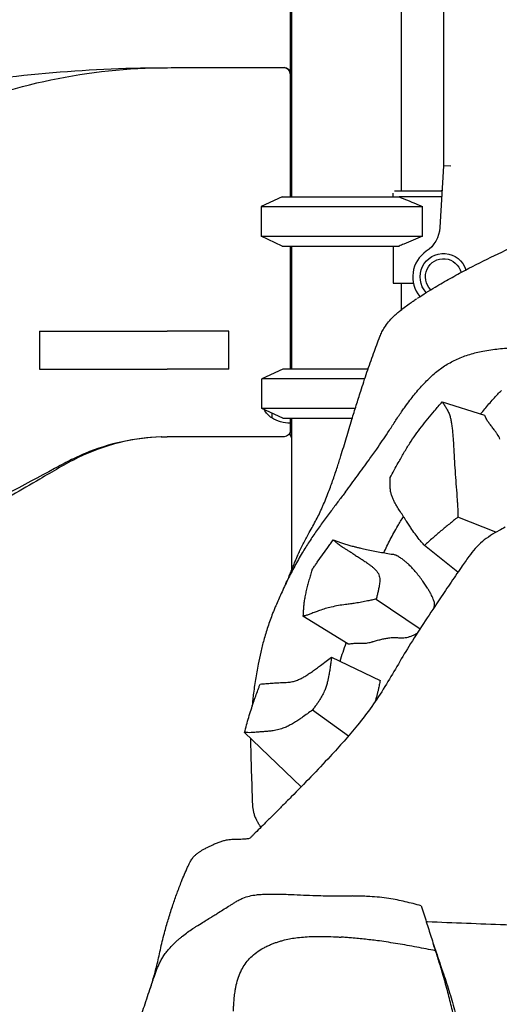
# Model space of a CAD drawing. Units: millimetres. Extents: x 0 to 30686, y 0 to 21000.
# Drawn here: x 7116 to 7506, y 3079 to 3879 of the extents above; entities that cross this region are included whole.
import ezdxf

# ---------------------------------------------------------------- set-up
doc = ezdxf.new("R2010")
doc.units = ezdxf.units.MM
doc.header["$LTSCALE"] = 15
doc.layers.add('P001', color=131, linetype='Continuous')

msp = doc.modelspace()

# ---------------------------------------------------------------- linework, layer by layer
at = {"layer": 'P001'}
for p, q in [((7337, 4495), (7337, 3735.24)), ((7425.97, 4464.81), (7425.97, 3740.24)), ((7336, 4414.12), (7336, 3735.24)), ((7460.46, 4379.83), (7460.46, 3760.43)), ((7460.46, 3760.43), (7457.46, 3710.21)), ((7466.46, 3760.25), (7460.46, 3760.43)), ((7419.47, 3735.24), (7419.47, 3738.08)), ((7420.71, 3740.24), (7458.46, 3740.24)), ((7329.5, 3735.24), (7312.51, 3727.32)), ((7329.5, 3735.24), (7424.35, 3735.24)), ((7458.46, 3735.24), (7424.35, 3735.24)), ((7312.51, 3727.32), (7312.51, 3703.18)), ((7312.51, 3727.32), (7443.3, 3727.32)), ((7443.3, 3703.18), (7443.3, 3727.32)), ((7329.5, 3695.25), (7312.51, 3703.18)), ((7312.51, 3703.18), (7443.3, 3703.18)), ((7329.5, 3695.25), (7424.35, 3695.25)), ((7336, 3695.25), (7336, 3595.29)), ((7337, 3695.25), (7337, 3595.29)), ((7419.47, 3695.25), (7419.47, 3665.06)), ((7419.47, 3665.06), (7436.02, 3665.06)), ((7425.97, 3665.06), (7425.97, 3643.32)), ((7425.97, 3643.12), (7425.97, 3643.12)), ((7132.51, 3595.27), (7132.51, 3626.16)), ((7286.02, 3626.16), (7236.03, 3626.16)), ((7286.02, 3595.27), (7286.02, 3626.16)), ((7286.02, 3595.27), (7236.03, 3595.27)), ((7330, 3595.29), (7313.01, 3587.36)), ((7399.19, 3595.29), (7330, 3595.29)), ((7313.01, 3563.22), (7313.01, 3587.36)), ((7396.54, 3587.36), (7313.01, 3587.36)), ((7330, 3555.3), (7313.01, 3563.22)), ((7388.82, 3563.22), (7313.01, 3563.22)), ((7321.01, 3559.5), (7321.01, 3555.6)), ((7330, 3555.3), (7386.37, 3555.3)), ((7336, 3555.3), (7336, 3543.3)), ((7337, 3555.3), (7337, 3431.47)), ((7502.14, 3545.3), (7502.14, 3545.3)), ((7503.16, 3543.88), (7503.16, 3543.88)), ((7331, 3540.29), (7236.03, 3540.29)), ((7503.05, 3462.74), (7472.02, 3474.93)), ((7370.82, 3456.45), (7377.69, 3454.04)), ((7472.22, 3430.39), (7445.08, 3451.97)), ((7425.97, 3441.63), (7425.97, 3441.63)), ((7337, 3430.28), (7337, 3430.28)), ((7405.81, 3408.44), (7441.38, 3384.27)), ((7382.85, 3371.95), (7346.32, 3394.63)), ((7298.87, 3299.96), (7344.88, 3255.94)), ((7425.97, 3163.3), (7425.97, 3163.3)), ((7337, 3132.66), (7337, 3132.66)), ((7425.97, 3127.94), (7425.97, 3127.94))]:
    msp.add_line(p, q, dxfattribs=at)
for points in [[(6514.65, 3583.9, -0.006678), (6550.69, 3595.59, 0.002947), (6586.81, 3607.01, 0.007945), (6705.96, 3647.54, 0.007482), (6823.81, 3691.74, 0.01276), (6898.4, 3723.21, 0.017273), (6970.96, 3759.1, 0.006347), (7008.22, 3779.77, -0.023471), (7046.12, 3799.14, -0.051898), (7135.9, 3829.06, -0.050684), (7229.92, 3840.08, -0.005213), (7280.46, 3840.33, 0.001358), (7331, 3840.19)], [(6543.38, 3593.25, -0.015603), (6594.57, 3632.42, -0.013594), (6647.96, 3668.54, -0.026663), (6751.34, 3726.95, -0.027778), (6860.44, 3773.77, -0.043335), (7043.38, 3823.09, -0.043297), (7232.09, 3840.14)], [(7424.35, 3735.24, -0.003138), (7431.29, 3732.41, -0.00199), (7438.2, 3729.5, -0.000646), (7440.75, 3728.41, -0.000558), (7443.3, 3727.32)], [(7439.37, 3652.9, -0.00597), (7446.46, 3657.47, -0.005114), (7453.65, 3661.87, -0.007612), (7465.85, 3668.93, -0.005332), (7478.23, 3675.66, -0.00957), (7501.77, 3687.58, -0.012838), (7525.82, 3698.43, -0.003979), (7533.05, 3701.4, -0.006292), (7540.34, 3704.23, -0.003851), (7544.12, 3705.6, -0.004598), (7547.93, 3706.92)], [(7443.3, 3703.18, -0.001738), (7435.8, 3699.98, -0.002773), (7428.28, 3696.85, -0.000849), (7426.31, 3696.05, -0.000972), (7424.35, 3695.25)], [(7425.55, 3642.98, -0.009264), (7429.48, 3646.01, -0.006672), (7433.5, 3648.91, -0.003413), (7435.94, 3650.6, -0.002541), (7438.41, 3652.27)], [(7438.12, 3652.07, -0.000192), (7438.29, 3652.19, -0.00019), (7438.47, 3652.3)], [(7362.51, 3484.11, 0.005153), (7364.89, 3489.79, 0.004764), (7367.14, 3495.52, 0.007578), (7370.86, 3505.68, 0.005271), (7374.31, 3515.92, 0.00185), (7375.73, 3520.35, 0.001386), (7377.12, 3524.8, 0.002998), (7381.62, 3539.58, -0.001691), (7386.08, 3554.37, -0.001615), (7389.63, 3565.87, -0.002132), (7393.26, 3577.34, -0.003218), (7398.33, 3592.74, -0.006037), (7403.67, 3608.04, -0.002669), (7406.2, 3614.9, -0.006394), (7408.86, 3621.71, -0.014091), (7410.5, 3625.46, -0.028271), (7412.45, 3629.05, -0.036841), (7415.84, 3633.73, -0.025521), (7419.8, 3637.96, -0.013215), (7422.62, 3640.53, -0.009845), (7425.55, 3642.98)], [(7132.33, 3626.16, 0.000069), (7132.36, 3610.72, 0.000069), (7132.4, 3595.27)], [(7430.48, 3566.34, -0.013544), (7437.79, 3575.77, -0.020903), (7445.73, 3584.66, -0.01174), (7449.78, 3588.65, -0.014731), (7454.04, 3592.41, -0.032897), (7462.41, 3598.5, -0.034665), (7471.53, 3603.41, -0.03277), (7481.81, 3607.27, -0.025152), (7492.47, 3609.91, -0.024413), (7505.25, 3611.77, -0.013224), (7518.14, 3612.66, -0.006293), (7528.42, 3612.96, 0.000325), (7538.7, 3613.15, 0.000569), (7545.72, 3613.28, -0.000261), (7552.75, 3613.42, -0.001092), (7563.48, 3613.6, -0.00434), (7574.2, 3613.67, -0.009851), (7585.27, 3613.42, -0.009435), (7596.32, 3612.75, -0.004828), (7607.71, 3611.73, -0.001078), (7619.08, 3610.57, -0.000687), (7630.53, 3609.37, -0.000304), (7641.97, 3608.14)], [(7490.58, 3558.85, -0.005869), (7497.41, 3566.97, -0.010212), (7504.5, 3574.86, -0.016624), (7507.56, 3577.93, -0.040894)], [(7417.28, 3507.12, -0.000594), (7420.5, 3513.18, -0.003075), (7423.77, 3519.21, -0.006049), (7428.31, 3527.22, -0.010657), (7433.12, 3535.09, -0.011801), (7437.7, 3541.88, -0.009961), (7442.58, 3548.47, -0.007892), (7447.77, 3554.99, -0.004139), (7453.12, 3561.37, -0.001539), (7456.23, 3565.01, -0.000334), (7459.36, 3568.63)], [(7459.36, 3568.63, -0.00276), (7461.06, 3566.18, -0.015098), (7462.68, 3563.66, -0.025091), (7464.27, 3560.68, -0.031414), (7465.51, 3557.55, -0.023772), (7466.33, 3554.54, -0.013733), (7466.93, 3551.46, -0.011806), (7467.47, 3547.65, -0.005676), (7467.87, 3543.82, -0.007415), (7468.4, 3537.14, -0.002784), (7468.8, 3530.46, -0.000008), (7469.35, 3520.19, 0.00425), (7469.98, 3509.94, 0.002501), (7470.77, 3499.55, -0.002043), (7471.55, 3489.17, -0.002084), (7471.79, 3485.66, -0.005254), (7471.97, 3482.15, -0.005742), (7472.06, 3479.46, -0.008875), (7472.06, 3476.77, -0.001984), (7472.04, 3475.85, -0.000986), (7472.02, 3474.93)], [(7380.92, 3495.61, 0.002276), (7390.52, 3508.52, 0.003333), (7399.99, 3521.53, 0.001415), (7403.1, 3525.9, 0.001942), (7406.19, 3530.3, 0.004028), (7410.75, 3536.96, 0.003148), (7415.22, 3543.69, 0.001061), (7420.43, 3551.67, -0.006155), (7425.72, 3559.6, -0.003264), (7428.07, 3562.99, -0.005417), (7430.48, 3566.34)], [(7506.3, 3538.4, 0.035685), (7504.15, 3542.38, 0.013077), (7502.9, 3544.25, 0.006887), (7501.57, 3546.07, 0.006263), (7499.58, 3548.63, -0.00715), (7497.61, 3551.2, -0.007528), (7496.71, 3552.45, -0.016406), (7495.87, 3553.73, -0.011805), (7495.45, 3554.45, -0.018627), (7495.08, 3555.19, -0.014759), (7494.82, 3555.83, 0.006129), (7494.56, 3556.47, 0.018989), (7494.25, 3557.16, 0.026361), (7493.88, 3557.81)], [(7231.18, 3540.22, 0.047255), (7199.68, 3536.32, 0.044484), (7169.41, 3526.73, 0.018313), (7156.9, 3520.96, 0.006942), (7144.69, 3514.56, -0.002553), (7067.05, 3473.01, -0.002691), (6988.99, 3432.28, -0.001355), (6939.14, 3406.78, -0.001264), (6889.15, 3381.54, -0.001888), (6824.74, 3349.52, -0.002607), (6760.05, 3318.08, 0.009173), (6728.9, 3302.44, 0.002305), (6698.12, 3286.08, 0.001659), (6620.52, 3244.06, 0.002051), (6543.24, 3201.46)], [(7231.19, 3540.22, 0.054455), (7196.67, 3535.39, 0.051365), (7163.91, 3523.42, 0.019479), (7148.12, 3514.95, -0.001806), (7132.62, 3505.93, 0.001405), (7087.73, 3479.84, -0.000594), (7042.89, 3453.68, -0.000317), (7007.56, 3433.15, -0.000316), (6972.23, 3412.63, -0.000316), (6936.79, 3392.1, -0.000315), (6901.35, 3371.57, -0.000319), (6866.18, 3351.26, -0.000328), (6831.01, 3330.94), (6762.01, 3291.2), (6694.66, 3252.34), (6638.43, 3219.9), (6572.47, 3181.84), (6559.12, 3174.15)], [(7231.17, 3540.22), (7231.19, 3540.22, -0.0038), (7233.61, 3540.27, -0.003293), (7236.03, 3540.29)], [(7231.43, 3540.23, -0.005815), (7231.31, 3540.22, -0.006252), (7231.19, 3540.22)], [(7231.19, 3540.22, -0.170576), (7231.19, 3540.22, 0.053233), (7231.19, 3540.22)], [(7445.08, 3451.97, -0.003301), (7442.9, 3454.42, -0.009499), (7440.8, 3456.93, -0.015113), (7437.33, 3461.49, -0.006561), (7434.06, 3466.2, -0.002557), (7432.01, 3469.28, -0.001303), (7429.97, 3472.38, -0.000799), (7427.41, 3476.33, -0.001012), (7424.86, 3480.28, -0.002106), (7423.69, 3482.11, -0.004653), (7422.56, 3483.96, -0.008747), (7421.1, 3486.47, -0.016424), (7419.77, 3489.05, -0.021493), (7418.66, 3491.67, -0.030891), (7417.83, 3494.39, -0.031319), (7417.3, 3497.48, -0.021435), (7417.09, 3500.61, -0.010288), (7417.09, 3502.58, -0.005862), (7417.15, 3504.54, -0.002555), (7417.21, 3505.83, -0.000406), (7417.28, 3507.12)], [(7380.92, 3495.61, -0.001324), (7375.42, 3488.34, 0.000683), (7369.92, 3481.07, 0.003488), (7363.57, 3472.54, 0.006412), (7357.39, 3463.88, 0.006857), (7351.42, 3455.02, 0.009146), (7345.73, 3445.98, 0.012628), (7339.61, 3435.24, 0.009629), (7333.98, 3424.24, 0.003898), (7331.29, 3418.62, 0.002627), (7328.68, 3412.97)], [(7332.5, 3421.17, 0.009568), (7334.73, 3426.08, 0.004828), (7336.82, 3431.06, 0.002031), (7338.17, 3434.41, 0.000559), (7339.5, 3437.76, -0.005135), (7340.96, 3441.32, -0.004817), (7342.48, 3444.85, -0.011491), (7346.41, 3453.19, -0.013886), (7350.76, 3461.32, 0.002416), (7353.67, 3466.48, 0.005176), (7356.51, 3471.69, 0.006441), (7359.1, 3476.72, 0.010459), (7361.52, 3481.83, 0.001808), (7362.02, 3482.97, 0.001675), (7362.51, 3484.11)], [(7412.01, 3446.05, -0.002598), (7414.57, 3451.44, -0.005671), (7417.22, 3456.77, -0.007316), (7420.17, 3462.35, -0.008436), (7423.29, 3467.82, -0.005976), (7425.61, 3471.63, -0.004844), (7428.02, 3475.39)], [(7472.02, 3474.93, 0.000042), (7468.61, 3472.17, 0.000635), (7465.2, 3469.4, 0.000957), (7461.79, 3466.62, 0.002682), (7458.41, 3463.81, 0.003844), (7455.03, 3460.93, 0.004184), (7451.69, 3458, 0.002804), (7448.38, 3455, 0.000712), (7445.08, 3451.97)], [(7510.47, 3466.74, 0.008224), (7505.59, 3464.17, 0.017707), (7498.58, 3459.99, 0.031857), (7492.04, 3455.16, 0.03701), (7486.22, 3449.47, 0.022691), (7481.12, 3443.12, 0.005629), (7477.95, 3438.69, 0.001463), (7474.84, 3434.22, 0.003007), (7465.58, 3420.6, -0.000428), (7456.38, 3406.94, 0.00318), (7444.16, 3388.57, 0.007569), (7432.35, 3369.95, 0.005774), (7422.58, 3353.62, -0.006177), (7412.82, 3337.28, -0.01565), (7402.25, 3321.23, -0.017463), (7390.65, 3305.92, -0.010633), (7379.7, 3293.06, -0.005294), (7368.35, 3280.54, -0.005195), (7352.71, 3264, -0.002621), (7336.81, 3247.71, -0.000681), (7332.79, 3243.65, -0.000317), (7328.76, 3239.6)], [(7353.72, 3432.32, -0.004537), (7353.98, 3432.7, 0.002305), (7354.25, 3433.07, -0.000857), (7356.12, 3435.71, 0.000261), (7357.99, 3438.35), (7362.27, 3444.38), (7366.54, 3450.41, 0.000013), (7368.68, 3453.43, -0.000172), (7370.82, 3456.45)], [(7370.82, 3456.45, -0.000545), (7372.87, 3454.84, 0.000138), (7374.92, 3453.22, 0.009949), (7376.4, 3452.11, 0.013743), (7377.93, 3451.06, 0.005686), (7379.02, 3450.37, 0.001285), (7380.12, 3449.7, -0.001144), (7382.33, 3448.36, -0.006258), (7384.51, 3446.99, -0.002312), (7385.65, 3446.25, -0.000681), (7386.79, 3445.49, 0.000383), (7389.9, 3443.43, 0.002017), (7393.02, 3441.39, -0.001458), (7395.86, 3439.54, -0.007568), (7398.66, 3437.63, -0.004316), (7399.88, 3436.76, -0.005731), (7401.08, 3435.86, -0.010949), (7402.91, 3434.4, -0.018719), (7404.64, 3432.84, -0.029235), (7406.25, 3431.09, -0.050508), (7407.55, 3429.11, -0.050533), (7408.32, 3427.17, -0.04822), (7408.7, 3425.13, -0.034545), (7408.73, 3423.28, -0.018588), (7408.57, 3421.43, -0.010934), (7408.28, 3419.47, -0.005974), (7407.92, 3417.52, -0.004229), (7407.61, 3416.02, -0.002976), (7407.28, 3414.52, -0.00434), (7406.56, 3411.48, -0.001237), (7405.81, 3408.44)], [(7377.69, 3454.04, 0.007392), (7379.34, 3453.49, 0.004282), (7381, 3452.98, 0.006859), (7384.45, 3452, 0.003186), (7387.91, 3451.09, 0.001762), (7390.56, 3450.43, 0.002018), (7393.21, 3449.78, 0.001714), (7395.62, 3449.21, 0.004597), (7398.05, 3448.67, 0.005799), (7403.39, 3447.6, 0.002942), (7408.75, 3446.62, 0.000806), (7414, 3445.71, 0.000543), (7419.24, 3444.81)], [(7452.68, 3401.44, 0.004777), (7452.88, 3402.07, 0.005253), (7453.07, 3402.71, 0.023515), (7453.19, 3403.24, 0.03054), (7453.26, 3403.79, 0.043145), (7453.23, 3404.79, 0.025967), (7453.06, 3405.79, 0.027088), (7452.69, 3407.14, 0.01453), (7452.2, 3408.45, 0.016123), (7451.31, 3410.47, 0.009121), (7450.31, 3412.44, 0.010398), (7448.92, 3414.95, 0.008221), (7447.43, 3417.41, 0.009302), (7445.38, 3420.55, 0.007717), (7443.23, 3423.62, 0.009306), (7440.43, 3427.33, 0.011111), (7437.48, 3430.92, 0.011714), (7434.69, 3434.02, 0.015821), (7431.74, 3436.96, 0.011851), (7429.66, 3438.81, 0.014869), (7427.49, 3440.54, 0.009555), (7426.19, 3441.48, 0.01171), (7424.86, 3442.35, 0.014969), (7423.34, 3443.24, 0.022779), (7421.75, 3444.02, 0.019104), (7420.66, 3444.44, 0.030988), (7419.54, 3444.75, 0.004806), (7419.39, 3444.78, 0.005128), (7419.24, 3444.81)], [(7353.72, 3432.32, 0.005009), (7353.54, 3431.72, -0.001804), (7353.36, 3431.12, 0.001234), (7352.12, 3426.94, 0.0029), (7350.92, 3422.75, 0.004194), (7349.79, 3418.59, 0.007901), (7348.76, 3414.41, 0.010812), (7347.91, 3410.31, 0.012731), (7347.25, 3406.17, 0.009604), (7346.86, 3402.7, 0.006468), (7346.58, 3399.22, 0.00296), (7346.44, 3396.92, 0.0006), (7346.32, 3394.63)], [(7328.68, 3412.97, 0.002582), (7326.41, 3407.93, 0.004359), (7324.21, 3402.85, 0.002928), (7322.93, 3399.78, 0.003302), (7321.69, 3396.7)], [(7405.81, 3408.44, -0.000201), (7402.33, 3407.67, -0.002173), (7398.84, 3406.91, -0.004984), (7393.89, 3405.92, -0.009944), (7388.92, 3405.07, -0.006018), (7384.94, 3404.52, 0.001304), (7380.95, 3404.01, 0.010782), (7375.09, 3403.11, 0.014213), (7369.28, 3401.92, 0.014463), (7364.47, 3400.65, 0.013363), (7359.73, 3399.11, 0.005675), (7356.21, 3397.81, -0.00093), (7352.71, 3396.48, -0.002093), (7351.33, 3395.97, -0.006882), (7349.95, 3395.48, -0.009581), (7348.7, 3395.09, -0.024478), (7347.43, 3394.78, -0.015267), (7346.88, 3394.69, -0.005084), (7346.32, 3394.63)], [(7321.69, 3396.7, 0.012939), (7317.8, 3386, 0.01431), (7314.5, 3375.1, 0.010568), (7312.05, 3365.31, 0.007578), (7309.96, 3355.43, 0.00891), (7307.76, 3343.01, 0.009033), (7306, 3330.52, 0.003833), (7305.46, 3325.78, 0.003924), (7304.99, 3321.04)], [(7382.85, 3371.95, -0.023342), (7383.76, 3372.08, 0.002179), (7384.68, 3372.18, -0.002207), (7386.34, 3372.36, -0.010565), (7388, 3372.5, -0.011178), (7389.84, 3372.57, -0.005362), (7391.69, 3372.58, -0.001978), (7392.99, 3372.57, 0.003066), (7394.29, 3372.56, 0.009888), (7396.05, 3372.59, 0.021124), (7397.8, 3372.74, 0.020542), (7399.83, 3373.07, 0.011351), (7401.83, 3373.54, 0.003535), (7402.71, 3373.77, 0.002146), (7403.6, 3374.01, 0.00069), (7406.97, 3374.97, -0.011668), (7410.37, 3375.84, -0.011616), (7413.55, 3376.51, -0.01768), (7416.77, 3376.99, -0.016346), (7419.03, 3377.17, -0.017277), (7421.29, 3377.2, -0.009139), (7423.06, 3377.13, 0.001438), (7424.82, 3377.03, 0.013321), (7427.13, 3376.97, 0.032463), (7429.43, 3377.12, 0.037303), (7431.79, 3377.61, 0.023138), (7434.08, 3378.38, 0.01898), (7436.62, 3379.49, 0.007962), (7439.1, 3380.73)], [(7376.48, 3357.99, -0.003919), (7378.9, 3365.43, -0.003772), (7381.44, 3372.82)], [(7311.56, 3339.4, 0.000571), (7316.19, 3339.75, -0.000115), (7320.82, 3340.1, -0.003473), (7325.6, 3340.43, -0.007565), (7330.4, 3340.65, 0.002884), (7332.77, 3340.74, 0.018513), (7335.14, 3340.93, 0.033518), (7338.61, 3341.58, 0.031445), (7341.98, 3342.67, 0.024528), (7344.93, 3344.01, 0.015184), (7347.77, 3345.58, 0.012442), (7350.96, 3347.59, 0.006668), (7354.08, 3349.71, 0.005644), (7357.37, 3352.08, 0.003187), (7360.63, 3354.51, 0.003063), (7365.08, 3357.92, 0.000536), (7369.5, 3361.36)], [(7369.5, 3361.36, -0.000627), (7369.02, 3357.44, -0.003391), (7368.5, 3353.53, -0.005035), (7367.9, 3349.51, -0.008839), (7367.18, 3345.52, -0.00782), (7366.59, 3342.73, -0.010655), (7365.89, 3339.96, -0.015989), (7364.88, 3336.69, -0.019898), (7363.63, 3333.49, -0.023737), (7361.7, 3329.58, -0.017911), (7359.45, 3325.84, -0.005408), (7358.57, 3324.53, -0.004357), (7357.67, 3323.23, -0.006835), (7355.83, 3320.71, -0.001166), (7353.95, 3318.23)], [(7298.87, 3299.96, -0.001573), (7300.51, 3306.16, -0.006098), (7302.25, 3312.34, -0.007337), (7304.17, 3318.52, -0.00498), (7306.24, 3324.66, -0.002609), (7307.98, 3329.58, -0.001108), (7309.76, 3334.49, -0.000354), (7310.66, 3336.94, -0.000054), (7311.56, 3339.4)], [(7408.97, 3342.31, -0.003022), (7408.3, 3338.76, -0.005679), (7407.56, 3335.23, -0.004785), (7406.99, 3332.73, -0.005794), (7406.37, 3330.26, -0.007183), (7405.61, 3327.52, -0.008583), (7404.75, 3324.8)], [(7353.95, 3318.23, -0.0009), (7349.91, 3315.28, -0.004948), (7345.84, 3312.38, -0.00155), (7344.84, 3311.69, -0.001895), (7343.82, 3311, -0.007696), (7340.38, 3308.74, -0.013175), (7336.84, 3306.63, -0.015897), (7333.5, 3304.9, -0.024342), (7330.05, 3303.44, -0.030438), (7325.57, 3302.11, -0.024905), (7320.98, 3301.28, -0.014632), (7317.63, 3300.94, 0.000225), (7314.28, 3300.7, 0.00526), (7311.28, 3300.46, -0.000285), (7308.29, 3300.18, -0.005589), (7306.25, 3300.02, -0.010795), (7304.21, 3299.92, -0.010478), (7301.54, 3299.91, -0.002309), (7298.87, 3299.96)], [(7303.8, 3295.25, 0.004693), (7303.84, 3288.23, 0.002861), (7303.98, 3281.22, 0.001538), (7304.2, 3273.42, -0.000044), (7304.45, 3265.62), (7304.79, 3255.22, -0.000517), (7304.95, 3250.02, 0.001046), (7305.12, 3244.82, 0.005249), (7305.23, 3242.22, 0.012856), (7305.44, 3239.62, 0.016927), (7305.81, 3237.02, 0.023498), (7306.39, 3234.46)], [(7328.76, 3239.6, -0.000434), (7322.4, 3233.22, -0.000566), (7316.02, 3226.85, -0.000401), (7311.23, 3222.08, -0.000257), (7306.43, 3217.31, -0.000188), (7304.83, 3215.72, 0.000664), (7303.24, 3214.13)], [(7306.39, 3234.46, 0.027066), (7307.34, 3231.61, 0.023578), (7308.58, 3228.87, 0.007686), (7309.09, 3227.92, 0.007347), (7309.63, 3226.97, 0.002595), (7309.86, 3226.59, 0.000909), (7310.1, 3226.2)], [(7312.17, 3223.01, 0.017707), (7311.84, 3223.48, -0.00835), (7311.51, 3223.94, -0.018819), (7310.96, 3224.78, 0.000857), (7310.43, 3225.64, 0.000654), (7310.27, 3225.92, -0.000154), (7310.1, 3226.2)], [(7268.49, 3206.59, -0.004223), (7270.8, 3207.75, -0.005936), (7273.13, 3208.85, -0.00875), (7276.1, 3210.15, -0.013631), (7279.11, 3211.31, -0.016744), (7282.01, 3212.23, -0.025498), (7284.96, 3212.89, -0.019433), (7287.38, 3213.22, -0.014443), (7289.81, 3213.37, -0.009842), (7292.13, 3213.41, 0.003701), (7294.45, 3213.42, 0.013302), (7297.32, 3213.53, 0.010022), (7300.18, 3213.77, 0.004494), (7301.71, 3213.95, -0.00149), (7303.24, 3214.13)], [(7254.42, 3194.37, -0.040604), (7256.03, 3197.11, -0.038944), (7258.05, 3199.57, -0.028375), (7259.91, 3201.29, -0.021449), (7261.93, 3202.82, -0.015653), (7263.81, 3204.04, -0.009886), (7265.75, 3205.16, -0.005257), (7267.11, 3205.89, -0.002971), (7268.49, 3206.59)], [(7221.93, 3090.91, 0.012893), (7225.19, 3101.42, 0.010474), (7227.96, 3112.08, 0.003708), (7229.46, 3118.63, -0.000703), (7230.93, 3125.19, -0.004001), (7232.49, 3131.92, -0.006887), (7234.21, 3138.61, -0.008235), (7237.3, 3149.31, -0.006814), (7240.71, 3159.91, -0.005962), (7244.07, 3169.53, -0.008387), (7247.71, 3179.04, -0.005242), (7250.12, 3184.86, -0.006416), (7252.66, 3190.62, -0.002318), (7253.53, 3192.5, -0.002567), (7254.42, 3194.37)], [(7287.09, 3159.55, 0.001108), (7289.33, 3160.95, -0.003123), (7291.57, 3162.34, -0.013987), (7294.46, 3164, -0.024335), (7297.47, 3165.43, -0.041027), (7302.91, 3167.19, -0.027512), (7308.55, 3168.19, -0.014656), (7312.44, 3168.55, -0.008333), (7316.34, 3168.73, -0.007577), (7321.18, 3168.8, -0.00426), (7326.02, 3168.75, -0.00431), (7332.62, 3168.57, -0.001697), (7339.2, 3168.31, -0.00033), (7349.24, 3167.88, 0.004348), (7359.28, 3167.53, 0.002625), (7366.04, 3167.39, 0.001765), (7372.8, 3167.31, 0.000888), (7379.64, 3167.26, -0.001586), (7386.48, 3167.21)], [(7400.65, 3166.78, 0.005881), (7395.38, 3167.02, 0.003591), (7390.1, 3167.15, 0.000974), (7388.29, 3167.18, 0.000726), (7386.48, 3167.21)], [(7442.41, 3159.33, 0.00089), (7435.83, 3160.98, 0.004592), (7429.24, 3162.57, 0.006419), (7422.73, 3163.98, 0.010617), (7416.17, 3165.17, 0.014592), (7408.44, 3166.17, 0.010865), (7400.65, 3166.78)], [(7232.87, 3118.04, -0.020194), (7235.14, 3121.23, -0.015029), (7237.63, 3124.26, -0.016416), (7240.99, 3127.85, -0.012987), (7244.56, 3131.25, -0.006681), (7246.56, 3133.01, -0.006515), (7248.61, 3134.71, -0.013634), (7252.64, 3137.8, -0.011971), (7256.83, 3140.69, -0.004347), (7258.88, 3142, -0.001565), (7260.95, 3143.3), (7263.7, 3145, 0.000025), (7267.82, 3147.56, 0.000044), (7271.95, 3150.12, -0.000442), (7273.32, 3150.97, 0.001319), (7274.7, 3151.82)], [(7274.7, 3151.82, 0.00128), (7276.25, 3152.79, -0.000459), (7277.8, 3153.76, 0.00004), (7282.44, 3156.65, 0.000208), (7287.09, 3159.55)], [(7442.41, 3159.33, 0.000171), (7444.46, 3152.77, 0.000455), (7446.51, 3146.22)], [(7446.51, 3146.22, 0.001212), (7450.43, 3133.89, 0.003109), (7454.45, 3121.59, 0.001772), (7457.41, 3112.82, -0.001194), (7460.38, 3104.05, -0.005093), (7465.46, 3088.44, -0.01099), (7470.03, 3072.67, -0.009007), (7472.78, 3061.56, -0.006499), (7475.17, 3050.37, -0.001711), (7476.04, 3045.98, -0.001221), (7476.88, 3041.57, -0.002353), (7479.22, 3028.86, -0.000136), (7481.49, 3016.13, 0.000129), (7482.15, 3012.42, -0.004154), (7482.79, 3008.71, -0.001545), (7482.88, 3008.13, -0.003078), (7482.97, 3007.55)], [(7447.35, 3146.18, 0.0001), (7446.93, 3146.2, 0.0002), (7446.51, 3146.22)], [(7580.59, 3141.65, 0.00573), (7571.5, 3142, 0.001723), (7562.41, 3142.22, -0.002218), (7536.55, 3142.87, -0.001554), (7510.7, 3143.72, -0.000618), (7479.02, 3144.89, -0.001341), (7447.35, 3146.18)], [(7313.97, 3124.84, -0.012339), (7316.97, 3126.35, -0.011498), (7320.04, 3127.72, -0.009717), (7322.77, 3128.8, -0.009202), (7325.54, 3129.77, -0.009486), (7328.44, 3130.68, -0.009362), (7331.38, 3131.47)], [(7331.38, 3131.47, -0.016627), (7336.6, 3132.59, -0.013286), (7341.89, 3133.4, -0.013713), (7348.22, 3134.02, -0.009985), (7354.57, 3134.34, -0.01122), (7362.81, 3134.41, -0.008437), (7371.04, 3134.15, -0.002952), (7374.14, 3133.98, -0.002709), (7377.23, 3133.78)], [(7454.04, 3122.73, 0.001652), (7438.7, 3125.67, 0.005464), (7423.31, 3128.39, 0.003006), (7415.86, 3129.58, 0.003906), (7408.4, 3130.66, 0.00718), (7397.11, 3132.04, 0.00611), (7385.78, 3133.13, 0.001766), (7381.51, 3133.47, 0.001335), (7377.23, 3133.78)], [(7469.4, 3066.14, 0.009318), (7466.49, 3079.16, 0.006701), (7463.16, 3092.09, 0.002911), (7461.19, 3099.2, 0.002688), (7459.13, 3106.29, 0.00464), (7455.79, 3117.24, 0.002301), (7452.29, 3128.14)], [(7289.83, 3073.76, -0.001469), (7290, 3076.71, -0.002485), (7290.19, 3079.65, -0.006009), (7290.59, 3084.52, -0.013376), (7291.19, 3089.38, -0.008815), (7291.65, 3092.17, -0.007667), (7292.21, 3094.95, -0.028702), (7293.95, 3101.18, -0.036512), (7296.48, 3107.13, -0.034862), (7299.4, 3111.94, -0.035813), (7302.96, 3116.3, -0.036188), (7307.48, 3120.44, -0.028407), (7312.5, 3123.96, -0.00362), (7313.23, 3124.4, -0.003459), (7313.97, 3124.84)], [(7222.7, 3093.18, 0.000624), (7224.06, 3097.2, -0.00178), (7225.42, 3101.22, -0.001309), (7226.01, 3102.93, -0.002253), (7226.62, 3104.64, -0.005389), (7227.73, 3107.63, -0.010103), (7228.93, 3110.57, -0.014684), (7230.42, 3113.77, -0.019813), (7232.13, 3116.86, -0.003988), (7232.49, 3117.45, -0.003984), (7232.87, 3118.04)], [(7196.63, 2989.23, 0.003762), (7199.46, 3003.77, -0.001249), (7202.21, 3018.34, -0.000742), (7202.89, 3021.86, -0.001097), (7203.59, 3025.38, -0.005233), (7206.12, 3037.41, -0.009427), (7209, 3049.37, -0.009874), (7213.03, 3063.63, -0.005805), (7217.51, 3077.75, -0.002298), (7220.09, 3085.47, 0.000313), (7222.7, 3093.18)]]:
    msp.add_lwpolyline(points, format="xyb", dxfattribs=at)
for points in [[(7132.33, 3626.16), (7236.03, 3626.16)], [(7132.4, 3595.27), (7236.03, 3595.27)], [(7459.36, 3568.63), (7493.88, 3557.81)], [(7369.5, 3361.36), (7408.97, 3342.31)], [(7383.26, 3297.14), (7353.95, 3318.23)]]:
    msp.add_lwpolyline(points, dxfattribs=at)
for centre, radius, start, end in [((7458.46, 3720.25), 19.99, 87.7308, 90), ((7458.46, 3720.25), 15, 88.11448, 90), ((7460.46, 3670.26), 24.99, 123.9974, 220.03778)]:
    msp.add_arc(centre, radius, start, end, dxfattribs=at)
at = {"layer": 'P001', "extrusion": (4.19206e-13, -3.83023e-13, -1)}
msp.add_arc((-7432.51, 3711.7, 0), 24.99, 183.41998, 236.0026, dxfattribs=at)
at = {"layer": 'P001', "extrusion": (4.19307e-13, -3.83023e-13, -1)}
msp.add_arc((-7460.46, 3670.26, 0), 18.99, 317.55998, 162.8425, dxfattribs=at)
at = {"layer": 'P001', "extrusion": (4.19341e-13, -3.83024e-13, -1)}
msp.add_arc((-7460.46, 3670.26, 0), 14.69, 314.35882, 166.10894, dxfattribs=at)
at = {"layer": 'P001', "extrusion": (4.19123e-13, -3.83023e-13, -1)}
msp.add_arc((-7460.46, 3670.26, 0), 14.69, 166.66392, 166.66455, dxfattribs=at)
at = {"layer": 'P001', "extrusion": (3.94005e-16, -1.16748e-16, -1)}
msp.add_arc((-7330.5, 3570.3), 17.49, 302.87835, 332.91623, dxfattribs=at)
at = {"layer": 'P001', "extrusion": (5.41102e-16, 1.029e-16, -1)}
msp.add_arc((-7336.49, 3581.29), 29.99, 270.93162, 301.08165, dxfattribs=at)
at = {"layer": 'P001', "extrusion": (-7.21645e-16, -3.76731e-15, -1)}
msp.add_arc((-7331, 3545.29), 5, 180, 270, dxfattribs=at)
at = {"layer": 'P001'}
msp.add_ellipse((7331, 3835.19), major_axis=(5, 0), ratio=1, start_param=0, end_param=1.570795, dxfattribs=at)
at = {"layer": 'P001', "extrusion": (0, 0, -1)}
for centre, major_axis, start_param, end_param in [((7331, 3835.19), (-5, 0), 1.570803, 3.141593), ((7231.04, 3545.22), (-5, 0), 4.680852, 4.684884), ((7342, 3543.3), (-6, 0), 5.697591, 6.283185)]:
    msp.add_ellipse(centre, major_axis=major_axis, ratio=1, start_param=start_param, end_param=end_param, dxfattribs=at)

doc.saveas('drawing.dxf')
